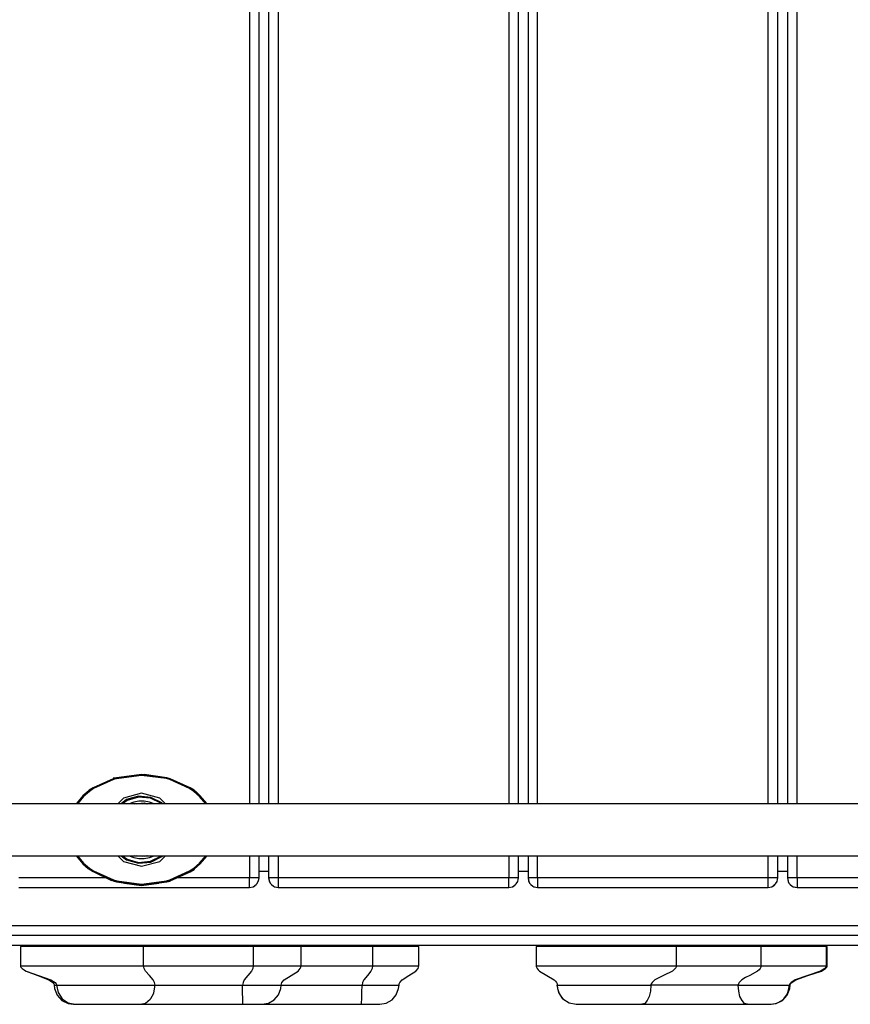
# Model space of a CAD drawing. Units: millimetres. Extents: x 14487 to 24487, y -7266 to 4121.
# Drawn here: x 19758 to 20190, y -3821 to -3309 of the extents above; entities that cross this region are included whole.
import ezdxf

# ---------------------------------------------------------------- set-up
doc = ezdxf.new("R2010")
doc.units = ezdxf.units.MM
doc.layers.add('PV-16015', color=7, linetype='Continuous')

# ---------------------------------------------------------------- blocks, each defined once
blk = doc.blocks.new('*U9')
at = {"layer": 'PV-16015'}
for p, q in [((4720, -400), (4720, -836.5)), ((4725, -836.5), (4725, -400)), ((4730, -400), (4730, -836.5)), ((4735, -400), (4735, -836.5)), ((4855, -400), (4855, -836.5)), ((4860, -836.5), (4860, -400)), ((4865, -400), (4865, -836.5)), ((4870, -836.5), (4870, -400)), ((4990, -836.5), (4990, -400)), ((4995, -836.5), (4995, -400)), ((5000, -400), (5000, -836.5)), ((5005, -836.5), (5005, -400)), ((4649.05, -823.44), (4638.64, -828.2)), ((4649.19, -823.92), (4638.91, -828.62)), ((4650.77, -822.95), (4649.05, -823.44)), ((4650.77, -822.95), (4649.17, -823.18)), ((4650.9, -823.43), (4649.19, -823.92)), ((4663.88, -821.24), (4650.77, -822.95)), ((4663.88, -821.74), (4650.9, -823.43)), ((4663.9, -821.24), (4663.88, -821.24)), ((4676.88, -823.42), (4663.88, -821.74)), ((4677.01, -822.94), (4663.9, -821.24)), ((4677.01, -822.94), (4665.28, -821.2)), ((4678.6, -823.92), (4676.88, -823.42)), ((4678.75, -823.44), (4677.01, -822.94)), ((4688.9, -828.62), (4678.6, -823.92)), ((4689.17, -828.2), (4678.75, -823.44)), ((4638.64, -828.2), (4636.47, -829.69)), ((4638.64, -828.2), (4636.57, -829.35)), ((4638.91, -828.62), (4636.77, -830.09)), ((4691.05, -830.1), (4688.9, -828.62)), ((4691.33, -829.69), (4689.17, -828.2)), ((4691.24, -829.35), (4689.17, -828.2)), ((4633.38, -832.28), (4629.83, -836.5)), ((4633.73, -832.64), (4630.48, -836.5)), ((4636.47, -829.69), (4633.38, -832.28)), ((4636.77, -830.09), (4633.73, -832.64)), ((4654.4, -833.54), (4651.45, -836.5)), ((4656.09, -834.31), (4653.19, -836.5)), ((4663.9, -831), (4654.4, -833.54)), ((4662.28, -832.55), (4656.09, -834.31)), ((4662.33, -833.04), (4656.31, -834.76)), ((4668.7, -833.14), (4662.28, -832.55)), ((4668.56, -833.62), (4662.33, -833.04)), ((4673.4, -833.54), (4663.9, -831)), ((4674.16, -836.41), (4668.56, -833.62)), ((4674.46, -836.01), (4668.7, -833.14)), ((4676.36, -836.5), (4673.4, -833.54)), ((4694.07, -832.64), (4691.05, -830.1)), ((4694.41, -832.27), (4691.33, -829.69)), ((4694.41, -832.27), (4691.79, -829.78)), ((4697.32, -836.5), (4694.07, -832.64)), ((4697.97, -836.5), (4694.41, -832.27)), ((5288.4, -836.5), (4566.4, -836.5)), ((4656.31, -834.76), (4654.01, -836.5)), ((4659.8, -835.57), (4657.4, -836.5)), ((4662.52, -835.06), (4659.8, -835.57)), ((4660.44, -836.5), (4665.19, -836.06)), ((4661.39, -836.5), (4662.21, -836.33)), ((4665.29, -835.06), (4662.52, -835.06)), ((4664.52, -836.12), (4666.42, -836.5)), ((4665.19, -836.06), (4666.74, -836.5)), ((4668.01, -835.57), (4665.29, -835.06)), ((4670.4, -836.5), (4668.01, -835.57)), ((4674.24, -836.5), (4674.16, -836.41)), ((4674.9, -836.5), (4674.46, -836.01)), ((4588.9, -863.5), (4663.9, -863.5)), ((4629.83, -863.5), (4633.37, -867.7)), ((4630.48, -863.5), (4633.71, -867.34)), ((4651.45, -863.5), (4654.4, -866.45)), ((4653.19, -863.5), (4656.09, -865.68)), ((4654.01, -863.5), (4656.31, -865.24)), ((4656.31, -865.24), (4662.33, -866.95)), ((4657.4, -863.5), (4659.8, -864.42)), ((4659.8, -864.42), (4662.52, -864.93)), ((4665.19, -863.94), (4660.44, -863.5)), ((4662.21, -863.66), (4661.39, -863.5)), ((4662.52, -864.93), (4665.29, -864.93)), ((4663.9, -863.5), (5190.9, -863.5)), ((4666.42, -863.5), (4664.52, -863.87)), ((4666.74, -863.5), (4665.19, -863.94)), ((4665.29, -864.93), (4668.01, -864.42)), ((4668.01, -864.42), (4670.4, -863.5)), ((4668.56, -866.37), (4674.16, -863.58)), ((4668.7, -866.85), (4674.46, -863.98)), ((4673.4, -866.45), (4676.36, -863.5)), ((4674.16, -863.58), (4674.24, -863.5)), ((4674.46, -863.98), (4674.9, -863.5)), ((4694.06, -867.36), (4697.33, -863.5)), ((4694.4, -867.73), (4697.98, -863.5)), ((4720, -863.5), (4720, -875)), ((4725, -875), (4725, -863.5)), ((4730, -863.5), (4730, -875)), ((4735, -863.5), (4735, -875)), ((4855, -863.5), (4855, -875)), ((4860, -875), (4860, -863.5)), ((4865, -863.5), (4865, -875)), ((4870, -875), (4870, -863.5)), ((4990, -875), (4990, -863.5)), ((4995, -875), (4995, -863.5)), ((5000, -863.5), (5000, -875)), ((5005, -875), (5005, -863.5)), ((4633.37, -867.7), (4636.47, -870.3)), ((4633.37, -867.7), (4636.01, -870.21)), ((4633.71, -867.34), (4636.77, -869.9)), ((4636.47, -870.3), (4638.63, -871.79)), ((4636.77, -869.9), (4638.9, -871.37)), ((4654.4, -866.45), (4663.9, -869)), ((4656.09, -865.68), (4662.28, -867.44)), ((4662.28, -867.44), (4668.7, -866.85)), ((4662.33, -866.95), (4668.56, -866.37)), ((4663.9, -869), (4673.4, -866.45)), ((4688.88, -871.38), (4691.01, -869.91)), ((4689.15, -871.8), (4691.33, -870.3)), ((4691.01, -869.91), (4694.06, -867.36)), ((4691.33, -870.3), (4694.4, -867.73)), ((4645.24, -875), (4600, -875)), ((4638.63, -871.79), (4649.05, -876.55)), ((4638.63, -871.79), (4648.19, -876.41)), ((4638.9, -871.37), (4649.2, -876.07)), ((4678.61, -876.07), (4688.88, -871.38)), ((4678.75, -876.55), (4689.15, -871.8)), ((4720, -875), (4682.68, -875)), ((4689.15, -871.8), (4691.23, -870.64)), ((4720, -876.91), (4720, -875)), ((4721.91, -875), (4720, -875)), ((4723.53, -875), (4721.91, -875)), ((4724.62, -875), (4723.53, -875)), ((4725, -875), (4724.62, -875)), ((4724.89, -875.94), (4725, -875)), ((4730, -871.79), (4725, -871.79)), ((4730.38, -875), (4730, -875)), ((4730, -875), (4730.38, -876.91)), ((4730, -875), (4730.31, -876.73)), ((4731.46, -875), (4730.38, -875)), ((4733.08, -875), (4731.46, -875)), ((4735, -875), (4733.08, -875)), ((4735, -875), (4735, -876.91)), ((4795, -875), (4735, -875)), ((4855, -875), (4795, -875)), ((4855, -876.91), (4855, -875)), ((4856.91, -875), (4855, -875)), ((4858.53, -875), (4856.91, -875)), ((4859.62, -875), (4858.53, -875)), ((4860, -875), (4859.62, -875)), ((4859.89, -875.94), (4860, -875)), ((4865, -871.79), (4860, -871.79)), ((4865.38, -875), (4865, -875)), ((4865, -875), (4865.38, -876.91)), ((4865, -875), (4865.31, -876.73)), ((4866.46, -875), (4865.38, -875)), ((4868.08, -875), (4866.46, -875)), ((4870, -875), (4868.08, -875)), ((4870, -875), (4870, -876.91)), ((4930, -875), (4870, -875)), ((4990, -875), (4930, -875)), ((4990, -876.91), (4990, -875)), ((4991.91, -875), (4990, -875)), ((4993.53, -875), (4991.91, -875)), ((4994.62, -875), (4993.53, -875)), ((4995, -875), (4994.62, -875)), ((4994.89, -875.94), (4995, -875)), ((5000, -871.79), (4995, -871.79)), ((5000.38, -875), (5000, -875)), ((5000, -875), (5000.38, -876.91)), ((5000, -875), (5000.31, -876.73)), ((5001.46, -875), (5000.38, -875)), ((5003.08, -875), (5001.46, -875)), ((5005, -875), (5003.08, -875)), ((5005, -875), (5005, -876.91)), ((5065, -875), (5005, -875)), ((4600, -880), (4660, -880)), ((4649.05, -876.55), (4650.79, -877.05)), ((4649.2, -876.07), (4650.91, -876.57)), ((4650.79, -877.05), (4663.89, -878.75)), ((4650.79, -877.05), (4663.9, -879)), ((4650.91, -876.57), (4663.89, -878.25)), ((4654.97, -877.84), (4663.9, -879)), ((4660, -880), (4720, -880)), ((4663.89, -878.25), (4676.88, -876.57)), ((4663.89, -878.75), (4663.9, -878.75)), ((4663.9, -878.75), (4677.01, -877.05)), ((4663.9, -879), (4672.84, -877.84)), ((4676.88, -876.57), (4678.61, -876.07)), ((4677.01, -877.05), (4678.75, -876.55)), ((4677.01, -877.05), (4678.7, -876.81)), ((4720, -878.54), (4720, -876.91)), ((4720, -879.62), (4720, -878.54)), ((4720, -880), (4720, -879.62)), ((4720, -880), (4721.91, -879.62)), ((4721.91, -879.62), (4723.53, -878.54)), ((4721.91, -879.62), (4722.85, -879.1)), ((4722.85, -879.1), (4723.53, -878.54)), ((4723.53, -878.54), (4723.85, -878.1)), ((4723.85, -878.1), (4724.62, -876.91)), ((4724.62, -876.91), (4724.89, -875.94)), ((4730.31, -876.73), (4730.38, -876.91)), ((4730.38, -876.91), (4730.79, -877.69)), ((4730.79, -877.69), (4731.46, -878.54)), ((4731.46, -878.54), (4732.46, -879.31)), ((4732.46, -879.31), (4733.08, -879.62)), ((4733.08, -879.62), (4735, -880)), ((4733.08, -879.62), (4733.43, -879.73)), ((4733.43, -879.73), (4735, -880)), ((4735, -876.91), (4735, -878.54)), ((4735, -878.54), (4735, -879.62)), ((4735, -879.62), (4735, -880)), ((4735, -880), (4795, -880)), ((4795, -880), (4855, -880)), ((4855, -878.54), (4855, -876.91)), ((4855, -879.62), (4855, -878.54)), ((4855, -880), (4855, -879.62)), ((4855, -880), (4856.91, -879.62)), ((4856.91, -879.62), (4858.53, -878.54)), ((4856.91, -879.62), (4857.85, -879.1)), ((4857.85, -879.1), (4858.53, -878.54)), ((4858.53, -878.54), (4858.85, -878.1)), ((4858.85, -878.1), (4859.62, -876.91)), ((4859.62, -876.91), (4859.89, -875.94)), ((4865.31, -876.73), (4865.38, -876.91)), ((4865.38, -876.91), (4865.79, -877.69)), ((4865.79, -877.69), (4866.46, -878.54)), ((4866.46, -878.54), (4867.46, -879.31)), ((4867.46, -879.31), (4868.08, -879.62)), ((4868.08, -879.62), (4870, -880)), ((4868.08, -879.62), (4868.43, -879.73)), ((4868.43, -879.73), (4870, -880)), ((4870, -876.91), (4870, -878.54)), ((4870, -878.54), (4870, -879.62)), ((4870, -879.62), (4870, -880)), ((4870, -880), (4930, -880)), ((4930, -880), (4990, -880)), ((4990, -878.54), (4990, -876.91)), ((4990, -879.62), (4990, -878.54)), ((4990, -880), (4990, -879.62)), ((4990, -880), (4991.91, -879.62)), ((4991.91, -879.62), (4993.53, -878.54)), ((4991.91, -879.62), (4992.85, -879.1)), ((4992.85, -879.1), (4993.53, -878.54)), ((4993.53, -878.54), (4993.85, -878.1)), ((4993.85, -878.1), (4994.62, -876.91)), ((4994.62, -876.91), (4994.89, -875.94)), ((5000.31, -876.73), (5000.38, -876.91)), ((5000.38, -876.91), (5000.79, -877.69)), ((5000.79, -877.69), (5001.46, -878.54)), ((5001.46, -878.54), (5002.46, -879.31)), ((5002.46, -879.31), (5003.08, -879.62)), ((5003.08, -879.62), (5005, -880)), ((5003.08, -879.62), (5003.43, -879.73)), ((5003.43, -879.73), (5005, -880)), ((5005, -876.91), (5005, -878.54)), ((5005, -878.54), (5005, -879.62)), ((5005, -879.62), (5005, -880)), ((5005, -880), (5065, -880)), ((5357.74, -899.94), (4502.08, -899.94)), ((5357.74, -904.94), (4502.08, -904.94)), ((4502.08, -909.94), (5357.74, -909.94)), ((4600.87, -910.78), (4600.87, -920.78)), ((4604.02, -910.78), (4600.87, -910.78)), ((4609.85, -910.78), (4604.02, -910.78)), ((4617.89, -910.78), (4609.85, -910.78)), ((4627.46, -910.78), (4617.89, -910.78)), ((4637.79, -910.78), (4627.46, -910.78)), ((4648.02, -910.78), (4637.79, -910.78)), ((4657.33, -910.78), (4648.02, -910.78)), ((4664.94, -910.78), (4657.33, -910.78)), ((4664.94, -920.78), (4664.94, -910.78)), ((4684.18, -910.78), (4664.94, -910.78)), ((4686, -910.78), (4684.18, -910.78)), ((4688.03, -910.78), (4686, -910.78)), ((4689.9, -910.78), (4688.03, -910.78)), ((4721.92, -910.78), (4689.9, -910.78)), ((4721.92, -910.78), (4721.92, -920.78)), ((4728.04, -910.78), (4721.92, -910.78)), ((4733.85, -910.78), (4728.04, -910.78)), ((4738.96, -910.78), (4733.85, -910.78)), ((4743.02, -910.78), (4738.96, -910.78)), ((4745.74, -910.78), (4743.02, -910.78)), ((4746.94, -910.78), (4745.74, -910.78)), ((4746.94, -920.78), (4746.94, -910.78)), ((4746.96, -910.78), (4746.94, -910.78)), ((4748.73, -910.78), (4746.96, -910.78)), ((4750.71, -910.78), (4748.73, -910.78)), ((4752.53, -910.78), (4750.71, -910.78)), ((4784.13, -910.78), (4752.53, -910.78)), ((4784.13, -910.78), (4784.13, -920.78)), ((4790.23, -910.78), (4784.13, -910.78)), ((4795.95, -910.78), (4790.23, -910.78)), ((4800.92, -910.78), (4795.95, -910.78)), ((4804.77, -910.78), (4800.92, -910.78)), ((4807.25, -910.78), (4804.77, -910.78)), ((4808.2, -910.78), (4807.25, -910.78)), ((4808.2, -920.78), (4808.2, -910.78)), ((4869.24, -910.78), (4869.24, -920.78)), ((4877.39, -910.78), (4869.24, -910.78)), ((4895.02, -910.78), (4877.39, -910.78)), ((4918.3, -910.78), (4895.02, -910.78)), ((4942.2, -910.78), (4918.3, -910.78)), ((4942.2, -920.78), (4942.2, -910.78)), ((4986.32, -910.78), (4942.2, -910.78)), ((4986.32, -920.78), (4986.32, -910.78)), ((4997.99, -910.78), (4986.32, -910.78)), ((5008.32, -910.78), (4997.99, -910.78)), ((5016.06, -910.78), (5008.32, -910.78)), ((5020.26, -910.78), (5016.06, -910.78)), ((5020.26, -920.78), (5020.26, -910.78)), ((5020.72, -910.78), (5020.26, -910.78)), ((5020.72, -920.78), (5020.72, -910.78)), ((4600.87, -920.78), (4601.69, -920.78)), ((4600.87, -920.78), (4600.92, -921.15)), ((4600.92, -921.15), (4601.08, -921.51)), ((4601.08, -921.51), (4601.67, -922.2)), ((4601.69, -920.78), (4604.02, -920.78)), ((4604.02, -920.78), (4606.06, -920.78)), ((4606.06, -920.78), (4609.85, -920.78)), ((4609.85, -920.78), (4613.63, -920.78)), ((4613.63, -920.78), (4617.89, -920.78)), ((4617.89, -920.78), (4622.53, -920.78)), ((4622.53, -920.78), (4624.41, -920.78)), ((4624.41, -920.78), (4627.46, -920.78)), ((4627.46, -920.78), (4630.95, -920.78)), ((4630.95, -920.78), (4637.79, -920.78)), ((4637.79, -920.78), (4642.82, -920.78)), ((4642.82, -920.78), (4645.46, -920.78)), ((4645.46, -920.78), (4648.02, -920.78)), ((4648.02, -920.78), (4652.6, -920.78)), ((4652.6, -920.78), (4655.19, -920.78)), ((4655.19, -920.78), (4657.33, -920.78)), ((4657.33, -920.78), (4661.44, -920.78)), ((4661.44, -920.78), (4664.94, -920.78)), ((4664.94, -920.78), (4676.56, -920.78)), ((4665, -921.51), (4664.94, -920.78)), ((4665.19, -922.2), (4665, -921.51)), ((4676.56, -920.78), (4690.32, -920.78)), ((4690.32, -920.78), (4705.66, -920.78)), ((4705.66, -920.78), (4721.92, -920.78)), ((4721.92, -920.78), (4721.69, -922.2)), ((4721.92, -920.78), (4724.74, -920.78)), ((4724.74, -920.78), (4726.48, -920.78)), ((4726.48, -920.78), (4728.04, -920.78)), ((4728.04, -920.78), (4731.01, -920.78)), ((4731.01, -920.78), (4733.85, -920.78)), ((4733.85, -920.78), (4735.66, -920.78)), ((4735.66, -920.78), (4737.57, -920.78)), ((4737.57, -920.78), (4738.96, -920.78)), ((4738.96, -920.78), (4740.15, -920.78)), ((4740.15, -920.78), (4743.02, -920.78)), ((4743.02, -920.78), (4744.56, -920.78)), ((4744.56, -920.78), (4745.74, -920.78)), ((4745.74, -920.78), (4746.94, -920.78)), ((4746.49, -922.2), (4746.82, -921.51)), ((4746.82, -921.51), (4746.94, -920.78)), ((4746.94, -920.78), (4752.94, -920.78)), ((4752.94, -920.78), (4768, -920.78)), ((4768, -920.78), (4784.13, -920.78)), ((4784.13, -920.78), (4783.89, -922.2)), ((4784.13, -920.78), (4786.08, -920.78)), ((4786.08, -920.78), (4788.68, -920.78)), ((4788.68, -920.78), (4790.23, -920.78)), ((4790.23, -920.78), (4793.16, -920.78)), ((4793.16, -920.78), (4795.95, -920.78)), ((4795.95, -920.78), (4797.61, -920.78)), ((4797.61, -920.78), (4799.57, -920.78)), ((4799.57, -920.78), (4800.92, -920.78)), ((4800.92, -920.78), (4802.05, -920.78)), ((4802.05, -920.78), (4804.77, -920.78)), ((4804.77, -920.78), (4806.2, -920.78)), ((4806.2, -920.78), (4807.25, -920.78)), ((4807.25, -920.78), (4808.11, -920.78)), ((4807.75, -922.2), (4808.08, -921.51)), ((4808.08, -921.51), (4808.2, -920.78)), ((4808.11, -920.78), (4808.2, -920.78)), ((4869.24, -920.78), (4870.62, -920.78)), ((4869.24, -920.78), (4869.27, -921.15)), ((4869.27, -921.15), (4869.36, -921.51)), ((4869.36, -921.51), (4869.51, -921.86)), ((4870.62, -920.78), (4871.22, -920.78)), ((4871.22, -920.78), (4871.96, -920.78)), ((4871.96, -920.78), (4873.5, -920.78)), ((4873.5, -920.78), (4875.01, -920.78)), ((4875.01, -920.78), (4877.39, -920.78)), ((4877.39, -920.78), (4880.71, -920.78)), ((4880.71, -920.78), (4882.22, -920.78)), ((4882.22, -920.78), (4885.22, -920.78)), ((4885.22, -920.78), (4888.38, -920.78)), ((4888.38, -920.78), (4892.65, -920.78)), ((4892.65, -920.78), (4895.02, -920.78)), ((4895.02, -920.78), (4898.05, -920.78)), ((4898.05, -920.78), (4902.85, -920.78)), ((4902.85, -920.78), (4906.25, -920.78)), ((4906.25, -920.78), (4909.7, -920.78)), ((4909.7, -920.78), (4914.19, -920.78)), ((4914.19, -920.78), (4918.3, -920.78)), ((4918.3, -920.78), (4923.11, -920.78)), ((4923.11, -920.78), (4924.95, -920.78)), ((4924.95, -920.78), (4930.51, -920.78)), ((4930.51, -920.78), (4937.65, -920.78)), ((4937.65, -920.78), (4942.2, -920.78)), ((4942.05, -921.51), (4941.87, -921.86)), ((4942.11, -921.33), (4942.05, -921.51)), ((4942.16, -921.15), (4942.11, -921.33)), ((4942.19, -920.97), (4942.16, -921.15)), ((4942.2, -920.78), (4942.19, -920.97)), ((4942.2, -920.78), (4963.77, -920.78)), ((4963.77, -920.78), (4986.32, -920.78)), ((4986.19, -921.51), (4986.02, -921.86)), ((4986.24, -921.33), (4986.19, -921.51)), ((4986.28, -921.15), (4986.24, -921.33)), ((4986.31, -920.97), (4986.28, -921.15)), ((4986.32, -920.78), (4986.31, -920.97)), ((4986.32, -920.78), (4992.23, -920.78)), ((4992.23, -920.78), (4997.99, -920.78)), ((4997.99, -920.78), (5003.41, -920.78)), ((5003.41, -920.78), (5008.32, -920.78)), ((5008.32, -920.78), (5012.58, -920.78)), ((5012.58, -920.78), (5016.06, -920.78)), ((5016.06, -920.78), (5020.26, -920.78)), ((5020.04, -921.51), (5019.43, -922.2)), ((5019.89, -922.2), (5020.51, -921.51)), ((5020.2, -921.15), (5020.04, -921.51)), ((5020.26, -920.78), (5020.2, -921.15)), ((5020.26, -920.78), (5020.67, -920.78)), ((5020.51, -921.51), (5020.67, -921.15)), ((5020.67, -920.78), (5020.72, -920.78)), ((5020.67, -921.15), (5020.72, -920.78)), ((4601.67, -922.2), (4603.8, -923.47)), ((4602.91, -922.94), (4603.74, -923.47)), ((4603.74, -923.47), (4609.8, -925.78)), ((4603.8, -923.47), (4610.25, -925.78)), ((4609.8, -925.78), (4615.66, -928.09)), ((4610.25, -925.78), (4616.7, -928.09)), ((4665.87, -923.47), (4665.19, -922.2)), ((4667.91, -925.78), (4665.87, -923.47)), ((4669.96, -928.09), (4667.91, -925.78)), ((4719.2, -925.78), (4717.33, -928.09)), ((4721.07, -923.47), (4719.2, -925.78)), ((4721.69, -922.2), (4721.07, -923.47)), ((4738.12, -928.09), (4741.71, -925.78)), ((4741.71, -925.78), (4745.3, -923.47)), ((4745.3, -923.47), (4746.49, -922.2)), ((4781.37, -925.78), (4779.47, -928.09)), ((4783.27, -923.47), (4781.37, -925.78)), ((4783.89, -922.2), (4783.27, -923.47)), ((4799.47, -928.09), (4803.03, -925.78)), ((4803.03, -925.78), (4806.58, -923.47)), ((4806.58, -923.47), (4807.75, -922.2)), ((4869.51, -921.86), (4869.71, -922.2)), ((4869.71, -922.2), (4870.25, -922.85)), ((4870.25, -922.85), (4870.96, -923.47)), ((4870.96, -923.47), (4874.74, -925.78)), ((4874.74, -925.78), (4878.52, -928.09)), ((4935.58, -925.78), (4931.03, -928.09)), ((4940.13, -923.47), (4935.58, -925.78)), ((4940.97, -922.85), (4940.13, -923.47)), ((4941.63, -922.2), (4940.97, -922.85)), ((4941.87, -921.86), (4941.63, -922.2)), ((4980.36, -925.78), (4978.17, -926.91)), ((4984.46, -923.47), (4980.36, -925.78)), ((4985.22, -922.85), (4984.46, -923.47)), ((4985.81, -922.2), (4985.22, -922.85)), ((4986.02, -921.86), (4985.81, -922.2)), ((5010.65, -925.78), (5004.05, -928.09)), ((5004.44, -928.09), (5010.65, -925.78)), ((5017.26, -923.47), (5010.65, -925.78)), ((5010.65, -925.78), (5017.71, -923.47)), ((5019.43, -922.2), (5017.26, -923.47)), ((5017.71, -923.47), (5019.89, -922.2)), ((4615.66, -928.09), (4617.71, -929.36)), ((4616.7, -928.09), (4618.83, -929.36)), ((4617.71, -929.36), (4618.19, -930.05)), ((4618.19, -930.05), (4618.34, -930.41)), ((4618.34, -930.41), (4618.39, -930.78)), ((4618.39, -930.78), (4618.46, -930.78)), ((4618.39, -930.78), (4618.62, -932.6)), ((4618.46, -930.78), (4618.49, -930.78)), ((4618.49, -930.78), (4619.63, -930.78)), ((4618.83, -929.36), (4619.42, -930.05)), ((4619.42, -930.05), (4619.58, -930.41)), ((4619.58, -930.41), (4619.63, -930.78)), ((4619.63, -930.78), (4620.35, -930.78)), ((4619.63, -930.78), (4620.38, -934.62)), ((4620.35, -930.78), (4622.16, -930.78)), ((4622.16, -930.78), (4625.1, -930.78)), ((4625.1, -930.78), (4626.82, -930.78)), ((4626.82, -930.78), (4629.85, -930.78)), ((4629.85, -930.78), (4631.65, -930.78)), ((4631.65, -930.78), (4633.25, -930.78)), ((4633.25, -930.78), (4636.96, -930.78)), ((4636.96, -930.78), (4640.91, -930.78)), ((4640.91, -930.78), (4642.94, -930.78)), ((4642.94, -930.78), (4646.17, -930.78)), ((4646.17, -930.78), (4649.17, -930.78)), ((4649.17, -930.78), (4651.73, -930.78)), ((4651.73, -930.78), (4653.6, -930.78)), ((4653.6, -930.78), (4657.36, -930.78)), ((4657.36, -930.78), (4658.76, -930.78)), ((4658.76, -930.78), (4664.8, -930.78)), ((4664.8, -930.78), (4667.83, -930.78)), ((4667.83, -930.78), (4670.89, -930.78)), ((4670.63, -929.36), (4669.96, -928.09)), ((4670.23, -934.82), (4670.89, -930.78)), ((4670.82, -930.05), (4670.63, -929.36)), ((4670.89, -930.78), (4670.82, -930.05)), ((4670.89, -930.78), (4677.71, -930.78)), ((4677.71, -930.78), (4680.18, -930.78)), ((4680.18, -930.78), (4682.42, -930.78)), ((4682.42, -930.78), (4691.2, -930.78)), ((4691.2, -930.78), (4695.09, -930.78)), ((4695.09, -930.78), (4697.92, -930.78)), ((4697.92, -930.78), (4703.47, -930.78)), ((4703.47, -930.78), (4716.48, -930.78)), ((4716.71, -929.36), (4716.48, -930.78)), ((4716.48, -930.78), (4721.37, -930.78)), ((4716.48, -934.61), (4716.48, -930.78)), ((4717.33, -928.09), (4716.71, -929.36)), ((4721.37, -930.78), (4723.75, -930.78)), ((4723.75, -930.78), (4724.58, -930.78)), ((4724.58, -930.78), (4726.02, -930.78)), ((4726.02, -930.78), (4727.67, -930.78)), ((4727.67, -930.78), (4730.11, -930.78)), ((4730.11, -930.78), (4730.43, -930.78)), ((4730.43, -930.78), (4732.33, -930.78)), ((4732.33, -930.78), (4733.35, -930.78)), ((4733.35, -930.78), (4734.57, -930.78)), ((4734.57, -930.78), (4734.59, -930.78)), ((4734.59, -930.78), (4735.53, -930.78)), ((4735.53, -930.78), (4736.45, -930.78)), ((4736.3, -932.52), (4736.49, -930.78)), ((4736.45, -930.78), (4736.49, -930.78)), ((4736.49, -930.78), (4736.61, -930.05)), ((4736.49, -930.78), (4742.58, -930.78)), ((4736.61, -930.05), (4736.94, -929.36)), ((4736.94, -929.36), (4738.12, -928.09)), ((4742.58, -930.78), (4742.96, -930.78)), ((4742.96, -930.78), (4745.12, -930.78)), ((4745.12, -930.78), (4753.66, -930.78)), ((4753.66, -930.78), (4759.01, -930.78)), ((4759.01, -930.78), (4761.27, -930.78)), ((4761.27, -930.78), (4762.78, -930.78)), ((4762.78, -930.78), (4765.71, -930.78)), ((4765.71, -930.78), (4778.61, -930.78)), ((4778.58, -934.61), (4778.61, -930.78)), ((4778.85, -929.36), (4778.61, -930.78)), ((4778.61, -930.78), (4783.49, -930.78)), ((4779.47, -928.09), (4778.85, -929.36)), ((4783.49, -930.78), (4785.83, -930.78)), ((4785.83, -930.78), (4785.92, -930.78)), ((4785.92, -930.78), (4788.07, -930.78)), ((4788.07, -930.78), (4790.29, -930.78)), ((4790.29, -930.78), (4791.76, -930.78)), ((4791.76, -930.78), (4792.04, -930.78)), ((4792.04, -930.78), (4794.09, -930.78)), ((4794.09, -930.78), (4795.12, -930.78)), ((4795.12, -930.78), (4795.9, -930.78)), ((4795.9, -930.78), (4796.26, -930.78)), ((4796.26, -930.78), (4797.11, -930.78)), ((4797.11, -930.78), (4797.79, -930.78)), ((4797.63, -932.52), (4797.86, -930.78)), ((4797.79, -930.78), (4797.86, -930.78)), ((4797.86, -930.78), (4797.98, -930.05)), ((4797.98, -930.05), (4798.3, -929.36)), ((4798.3, -929.36), (4799.47, -928.09)), ((4878.52, -928.09), (4879.22, -928.71)), ((4879.22, -928.71), (4879.76, -929.36)), ((4879.76, -929.36), (4879.96, -929.7)), ((4879.96, -929.7), (4880.11, -930.05)), ((4880.11, -930.05), (4880.2, -930.41)), ((4880.2, -930.41), (4880.23, -930.78)), ((4880.2, -930.41), (4880.21, -930.78)), ((4880.21, -930.78), (4880.23, -930.78)), ((4880.21, -930.78), (4880.36, -932.52)), ((4880.23, -930.78), (4881.59, -930.78)), ((4880.99, -934.61), (4880.23, -930.78)), ((4881.59, -930.78), (4882.23, -930.78)), ((4882.23, -930.78), (4883.01, -930.78)), ((4883.01, -930.78), (4884.47, -930.78)), ((4884.47, -930.78), (4885.7, -930.78)), ((4885.7, -930.78), (4887.36, -930.78)), ((4887.36, -930.78), (4889.71, -930.78)), ((4889.71, -930.78), (4893.05, -930.78)), ((4893.05, -930.78), (4894.45, -930.78)), ((4894.45, -930.78), (4896.52, -930.78)), ((4896.52, -930.78), (4899.77, -930.78)), ((4899.77, -930.78), (4903.15, -930.78)), ((4903.15, -930.78), (4905.5, -930.78)), ((4905.5, -930.78), (4907.13, -930.78)), ((4907.13, -930.78), (4910.41, -930.78)), ((4910.41, -930.78), (4913.03, -930.78)), ((4913.03, -930.78), (4914.73, -930.78)), ((4914.73, -930.78), (4917.35, -930.78)), ((4917.35, -930.78), (4919.04, -930.78)), ((4919.04, -930.78), (4922.14, -930.78)), ((4922.14, -930.78), (4923.07, -930.78)), ((4923.07, -930.78), (4925.71, -930.78)), ((4925.71, -930.78), (4928.96, -930.78)), ((4928.96, -930.78), (4928.74, -933.88)), ((4928.97, -930.59), (4928.96, -930.78)), ((4940.16, -930.78), (4928.96, -930.78)), ((4929, -930.41), (4928.97, -930.59)), ((4929.05, -930.23), (4929, -930.41)), ((4929.11, -930.05), (4929.05, -930.23)), ((4929.53, -929.36), (4929.11, -930.05)), ((4931.03, -928.09), (4929.53, -929.36)), ((4948.96, -930.78), (4940.16, -930.78)), ((4951.75, -930.78), (4948.96, -930.78)), ((4961.91, -930.78), (4951.75, -930.78)), ((4972.65, -930.78), (4961.91, -930.78)), ((4974.4, -930.78), (4972.65, -930.78)), ((4974.44, -930.41), (4974.4, -930.78)), ((4974.63, -933.88), (4974.4, -930.78)), ((4974.4, -930.78), (4976.46, -930.78)), ((4974.48, -930.23), (4974.44, -930.41)), ((4974.54, -930.05), (4974.48, -930.23)), ((4974.7, -929.7), (4974.54, -930.05)), ((4974.91, -929.36), (4974.7, -929.7)), ((4975.5, -928.71), (4974.91, -929.36)), ((4976.26, -928.09), (4975.5, -928.71)), ((4978.17, -926.91), (4976.26, -928.09)), ((4976.46, -930.78), (4978.64, -930.78)), ((4978.64, -930.78), (4980.59, -930.78)), ((4980.59, -930.78), (4983.26, -930.78)), ((4983.26, -930.78), (4987.92, -930.78)), ((4987.92, -930.78), (4990.02, -930.78)), ((4990.02, -930.78), (4992.27, -930.78)), ((4992.27, -930.78), (4995.42, -930.78)), ((4995.42, -930.78), (4996, -930.78)), ((4996, -930.78), (4997.54, -930.78)), ((4997.54, -930.78), (4998.83, -930.78)), ((4998.83, -930.78), (4999.24, -930.78)), ((4999.24, -930.78), (4999.84, -930.78)), ((4999.84, -930.78), (5000.55, -930.78)), ((5000.55, -930.78), (5000.98, -930.78)), ((5000.82, -932.6), (5001.05, -930.78)), ((5000.98, -930.78), (5001.05, -930.78)), ((5001.1, -930.41), (5001.05, -930.78)), ((5001.05, -930.78), (5001.44, -930.78)), ((5001.27, -930.05), (5001.1, -930.41)), ((5001.87, -929.36), (5001.27, -930.05)), ((5001.27, -932.62), (5001.44, -930.78)), ((5001.44, -930.78), (5001.48, -930.41)), ((5001.48, -930.41), (5001.64, -930.05)), ((5001.64, -930.05), (5002.25, -929.36)), ((5004.05, -928.09), (5001.87, -929.36)), ((5002.25, -929.36), (5004.44, -928.09)), ((4618.62, -932.6), (4619.93, -936.01)), ((4619.93, -936.01), (4622.37, -938.72)), ((4620.38, -934.62), (4622.49, -937.87)), ((4668.63, -937.82), (4670.05, -935.28)), ((4670.05, -935.28), (4670.23, -934.82)), ((4716.49, -937.85), (4716.48, -934.61)), ((4732.87, -938.46), (4735.11, -935.79)), ((4735.11, -935.79), (4736.3, -932.52)), ((4778.49, -937.85), (4778.58, -934.61)), ((4794.21, -938.46), (4796.44, -935.79)), ((4796.44, -935.79), (4797.63, -932.52)), ((4880.36, -932.52), (4880.99, -934.61)), ((4883.13, -937.86), (4880.99, -934.61)), ((4880.99, -934.61), (4881.55, -935.79)), ((4881.55, -935.79), (4883.13, -937.86)), ((4928.08, -936.67), (4927.05, -938.88)), ((4928.74, -933.88), (4928.08, -936.67)), ((4975.31, -936.67), (4974.63, -933.88)), ((4976.37, -938.88), (4975.31, -936.67)), ((4997.48, -938.76), (4999.95, -936.04)), ((4998.09, -937.87), (4999.51, -936.01)), ((4999.51, -936.01), (5000.28, -934.62)), ((4999.95, -936.04), (5001.27, -932.62)), ((5000.28, -934.62), (5000.82, -932.6)), ((4622.37, -938.72), (4625.61, -940.37)), ((4622.49, -937.87), (4625.64, -940.03)), ((4625.61, -940.37), (4628.41, -940.78)), ((4625.64, -940.03), (4629.34, -940.78)), ((4628.41, -940.78), (4629.15, -940.78)), ((4629.15, -940.78), (4629.34, -940.78)), ((4629.34, -940.78), (4629.97, -940.78)), ((4629.97, -940.78), (4631.24, -940.78)), ((4631.24, -940.78), (4633.08, -940.78)), ((4633.08, -940.78), (4634.21, -940.78)), ((4634.21, -940.78), (4635.45, -940.78)), ((4635.45, -940.78), (4638.25, -940.78)), ((4638.25, -940.78), (4641.4, -940.78)), ((4641.4, -940.78), (4644.77, -940.78)), ((4644.77, -940.78), (4646.89, -940.78)), ((4646.89, -940.78), (4648.86, -940.78)), ((4648.86, -940.78), (4651.77, -940.78)), ((4651.77, -940.78), (4655.14, -940.78)), ((4655.14, -940.78), (4658.29, -940.78)), ((4658.29, -940.78), (4661.09, -940.78)), ((4661.09, -940.78), (4663.1, -940.78)), ((4663.1, -940.78), (4665.91, -940.11)), ((4663.1, -940.78), (4670.98, -940.78)), ((4665.91, -940.11), (4668.34, -938.18)), ((4668.34, -938.18), (4668.63, -937.82)), ((4670.98, -940.78), (4673.83, -940.78)), ((4673.83, -940.78), (4676.41, -940.78)), ((4676.41, -940.78), (4678.78, -940.74)), ((4677.75, -940.76), (4678.89, -940.78)), ((4678.78, -940.74), (4681.35, -940.69)), ((4678.89, -940.78), (4680.16, -940.78)), ((4680.16, -940.78), (4682.97, -940.78)), ((4681.35, -940.69), (4683.58, -940.73)), ((4682.97, -940.78), (4684.97, -940.78)), ((4683.58, -940.73), (4685.31, -940.78)), ((4684.97, -940.78), (4685.31, -940.78)), ((4685.31, -940.78), (4691.04, -940.78)), ((4691.04, -940.78), (4694.31, -940.78)), ((4694.31, -940.78), (4700.71, -940.78)), ((4700.71, -940.78), (4716.63, -940.78)), ((4716.53, -940.02), (4716.49, -937.85)), ((4716.63, -940.78), (4716.53, -940.02)), ((4716.63, -940.78), (4719.43, -940.78)), ((4719.43, -940.78), (4720.97, -940.78)), ((4720.97, -940.78), (4722.41, -940.78)), ((4722.41, -940.78), (4723.69, -940.78)), ((4723.69, -940.78), (4724.77, -940.78)), ((4724.77, -940.78), (4725.62, -940.78)), ((4725.62, -940.78), (4726.2, -940.78)), ((4726.2, -940.78), (4726.49, -940.78)), ((4726.49, -940.78), (4729.86, -940.19)), ((4726.49, -940.78), (4735.84, -940.78)), ((4729.86, -940.19), (4732.87, -938.46)), ((4735.84, -940.78), (4738.78, -940.78)), ((4738.78, -940.78), (4740.81, -940.75)), ((4739.7, -940.76), (4740.5, -940.78)), ((4740.5, -940.78), (4742.15, -940.78)), ((4740.81, -940.75), (4743.37, -940.69)), ((4742.15, -940.78), (4744.96, -940.78)), ((4743.37, -940.69), (4745.56, -940.72)), ((4744.96, -940.78), (4746.95, -940.78)), ((4745.56, -940.72), (4747.43, -940.78)), ((4746.95, -940.78), (4747.43, -940.78)), ((4747.43, -940.78), (4754.82, -940.78)), ((4754.82, -940.78), (4757.42, -940.78)), ((4757.42, -940.78), (4759.17, -940.78)), ((4759.17, -940.78), (4762.54, -940.78)), ((4762.54, -940.78), (4778.34, -940.78)), ((4778.34, -940.78), (4778.39, -940.02)), ((4778.34, -940.78), (4780.76, -940.78)), ((4778.39, -940.02), (4778.49, -937.85)), ((4780.76, -940.78), (4782.31, -940.78)), ((4782.31, -940.78), (4783.75, -940.78)), ((4783.75, -940.78), (4785.03, -940.78)), ((4785.03, -940.78), (4786.11, -940.78)), ((4786.11, -940.78), (4786.95, -940.78)), ((4786.95, -940.78), (4787.53, -940.78)), ((4787.53, -940.78), (4787.83, -940.78)), ((4787.83, -940.78), (4791.2, -940.19)), ((4791.2, -940.19), (4794.21, -938.46)), ((4883.13, -937.86), (4886.34, -940.02)), ((4886.34, -940.02), (4890.13, -940.78)), ((4890.13, -940.78), (4890.84, -940.78)), ((4890.84, -940.78), (4891.52, -940.78)), ((4891.52, -940.78), (4893.68, -940.78)), ((4893.68, -940.78), (4894.83, -940.78)), ((4894.83, -940.78), (4896.44, -940.78)), ((4896.44, -940.78), (4899.72, -940.78)), ((4899.72, -940.78), (4901.14, -940.78)), ((4901.14, -940.78), (4903.39, -940.78)), ((4903.39, -940.78), (4905.72, -940.78)), ((4905.72, -940.78), (4907.34, -940.78)), ((4907.34, -940.78), (4910.72, -940.78)), ((4910.72, -940.78), (4912.53, -940.78)), ((4912.53, -940.78), (4915.51, -940.78)), ((4915.51, -940.78), (4919.46, -940.78)), ((4919.46, -940.78), (4921.28, -940.78)), ((4921.28, -940.78), (4923.13, -940.78)), ((4923.13, -940.78), (4924.27, -940.78)), ((4925.74, -940.29), (4924.27, -940.78)), ((4924.27, -940.78), (4925.32, -940.78)), ((4925.32, -940.78), (4929.71, -940.78)), ((4927.05, -938.88), (4925.74, -940.29)), ((4929.71, -940.78), (4932.55, -940.78)), ((4932.55, -940.78), (4937.33, -940.78)), ((4937.33, -940.78), (4940.9, -940.69)), ((4940.39, -940.7), (4942.06, -940.71)), ((4940.9, -940.69), (4943.7, -940.66)), ((4942.06, -940.71), (4945.8, -940.78)), ((4943.7, -940.66), (4946.43, -940.73)), ((4945.8, -940.78), (4948.29, -940.78)), ((4946.43, -940.73), (4948.66, -940.78)), ((4948.29, -940.78), (4948.66, -940.78)), ((4948.66, -940.78), (4951.91, -940.78)), ((4951.91, -940.78), (4963.74, -940.78)), ((4963.74, -940.78), (4976.26, -940.78)), ((4976.26, -940.78), (4979.29, -940.78)), ((4977.74, -940.29), (4976.37, -938.88)), ((4979.29, -940.78), (4977.74, -940.29)), ((4979.29, -940.78), (4979.94, -940.78)), ((4979.94, -940.78), (4981.14, -940.78)), ((4981.14, -940.78), (4982.43, -940.78)), ((4982.43, -940.78), (4985.11, -940.78)), ((4985.11, -940.78), (4986.4, -940.78)), ((4986.4, -940.78), (4987.61, -940.78)), ((4987.61, -940.78), (4988.68, -940.78)), ((4988.68, -940.78), (4989.59, -940.78)), ((4989.59, -940.78), (4990.29, -940.78)), ((4990.29, -940.78), (4990.78, -940.78)), ((4990.78, -940.78), (4991.03, -940.78)), ((4991.03, -940.78), (4993.83, -940.37)), ((4991.03, -940.78), (4991.48, -940.78)), ((4991.48, -940.78), (4994.21, -940.4)), ((4993.83, -940.37), (4994.82, -940.03)), ((4994.21, -940.4), (4997.48, -938.76)), ((4994.82, -940.03), (4997.07, -938.72)), ((4997.07, -938.72), (4998.09, -937.87))]:
    blk.add_line(p, q, dxfattribs=at)

msp = doc.modelspace()

# ---------------------------------------------------------------- block references
at = {"layer": 'PV-16015'}
msp.add_blockref('*U9', (15157.14, -2879.87, -94), dxfattribs=at)

doc.saveas('drawing.dxf')
